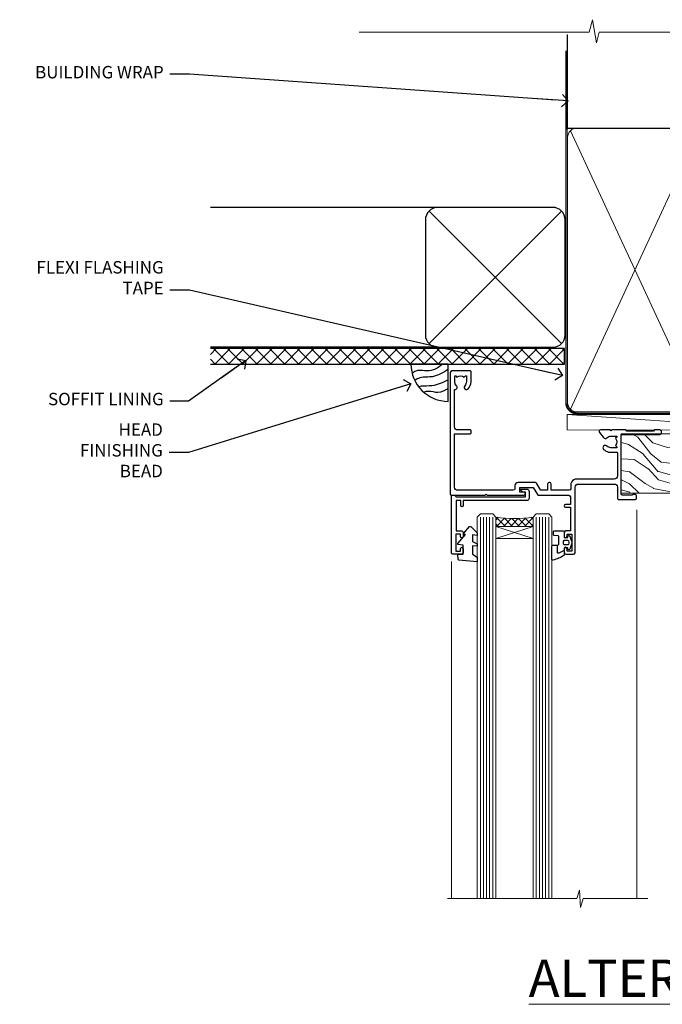
# Model space of a CAD drawing. Units: millimetres. Extents: x -33 to 11353, y -843 to 1143.
# Drawn here: x 4 to 210, y 826 to 1143 of the extents above; entities that cross this region are included whole.
import ezdxf
from ezdxf import colors
from ezdxf.entities.mleader import LeaderData, LeaderLine
from ezdxf.math import Vec2, Vec3

# ---------------------------------------------------------------- set-up
doc = ezdxf.new("R2010")
doc.units = ezdxf.units.MM
doc.linetypes.add('CENTER', pattern=[2, 1.25, -0.25, 0.25, -0.25])
doc.linetypes.add('Dashed', pattern=[564.4444465637206, 282.2222232818604, -282.2222232818602])
doc.layers.add('Aluminium Systems Ltd Joinery Detail', color=7, linetype='Continuous')
doc.layers.add('Aluminium Systems Ltd Notes', color=7, linetype='Continuous')
doc.styles.add('ASL TXT 50', font='romans.shx', dxfattribs={"height": 100})
doc.styles.get("Standard").update_dxf_attribs({"font": 'arial.ttf'})

# ---------------------------------------------------------------- blocks, each defined once
blk = doc.blocks.new('_Open90')
at = {"color": 0, "linetype": 'ByBlock', "lineweight": -2}
for p, q in [((0, 0), (-2.439666651745029, 0)), ((-0.5, 0.5), (0, 0)), ((0, 0), (-0.5, -0.5))]:
    blk.add_line(p, q, dxfattribs=at)
blk = doc.blocks.new('WS10G75Csk')
at = {"linetype": 'CENTER'}
blk.add_line((-3.552713678800501e-15, 1.5), (8.063310919100374e-14, -76.5), dxfattribs=at)
for p, q in [((-4.299999999999986, -0.5), (4.299999999999979, -0.5)), ((-1.750000000000004, -3.538971661115241), (1.749999999999996, -3.538971661115241)), ((-2.399999999999782, -25.95520833333329), (0.8749999999999964, -25.00000000000001)), ((-2.399999999999782, -28.75520833333327), (2.400000000000201, -27.35520833333327)), ((-1.750000000000259, -28.27054350069149), (1.750000000000139, -26.87054350069101)), ((-1.749999999999321, -29.23987316597536), (1.750000000000139, -27.83987316597526)), ((-2.399999999999782, -31.55520833333327), (2.400000000000201, -30.15520833333326)), ((-1.750000000000259, -31.07054350069149), (1.750000000000139, -29.67054350069101)), ((-1.74999999999935, -32.03987316597536), (1.750000000000139, -30.63987316597526)), ((-2.39999999999981, -34.35520833333325), (2.400000000000201, -32.95520833333325)), ((-1.750000000000259, -33.87054350069147), (1.750000000000139, -32.47054350069099)), ((-1.74999999999935, -34.83987316597534), (1.750000000000139, -33.43987316597524)), ((-2.399999999999611, -37.15520833333319), (2.400000000000372, -35.75520833333319)), ((-1.750000000000089, -36.67054350069141), (1.750000000000309, -35.27054350069093)), ((-1.749999999999179, -37.63987316597528), (1.750000000000309, -36.23987316597518)), ((-2.399999999999611, -39.95520833333318), (2.400000000000372, -38.55520833333317)), ((-1.750000000000089, -39.47054350069139), (1.750000000000309, -38.07054350069092)), ((-1.749999999999179, -40.43987316597526), (1.750000000000309, -39.03987316597517)), ((-1.749999999999918, -42.27054350069133), (1.75000000000048, -40.87054350069086)), ((-2.399999999999441, -42.75520833333312), (2.400000000000542, -41.35520833333311)), ((-2.399999999999441, -45.55520833333311), (2.400000000000542, -44.15520833333311)), ((-1.74999999999898, -43.2398731659752), (1.75000000000048, -41.83987316597511)), ((-1.749999999999918, -45.07054350069133), (1.75000000000048, -43.67054350069085)), ((-2.399999999999469, -48.3552083333331), (2.400000000000542, -46.95520833333309)), ((-1.749999999999009, -46.0398731659752), (1.75000000000048, -44.6398731659751)), ((-1.749999999999918, -47.87054350069131), (1.75000000000048, -46.47054350069084)), ((-1.749999999999009, -48.83987316597518), (1.75000000000048, -47.43987316597509)), ((-2.39999999999927, -51.15520833333304), (2.400000000000713, -49.75520833333303)), ((-1.749999999999748, -50.67054350069125), (1.75000000000065, -49.27054350069078)), ((-1.749999999998838, -51.63987316597512), (1.75000000000065, -50.23987316597503)), ((-2.39999999999927, -53.95520833333302), (2.400000000000713, -52.55520833333301)), ((-1.749999999999748, -53.47054350069124), (1.75000000000065, -52.07054350069076)), ((-1.749999999998838, -54.43987316597511), (1.75000000000065, -53.03987316597501)), ((-2.3999999999991, -56.75520833333294), (2.400000000000912, -55.35520833333294)), ((-1.749999999999549, -56.27054350069116), (1.750000000000849, -54.87054350069069)), ((-1.749999999998639, -57.23987316597503), (1.750000000000821, -55.83987316597494)), ((-2.3999999999991, -59.55520833333294), (2.400000000000883, -58.15520833333294)), ((-1.749999999999577, -59.07054350069116), (1.750000000000821, -57.67054350069068)), ((-1.749999999998639, -60.03987316597503), (1.750000000000821, -58.63987316597493)), ((-2.3999999999991, -62.35520833333293), (2.400000000000883, -60.95520833333292)), ((-1.749999999999577, -61.87054350069114), (1.750000000000821, -60.47054350069067)), ((-1.749999999998668, -62.83987316597501), (1.750000000000821, -61.43987316597492)), ((-1.749999999999378, -64.67054350069108), (1.750000000000991, -63.27054350069061)), ((-2.399999999998929, -65.15520833333287), (2.400000000001054, -63.75520833333286)), ((-1.749999999998469, -65.63987316597496), (1.750000000000991, -64.23987316597486)), ((-1.749999999999378, -67.47054350069106), (1.750000000000991, -66.07054350069059)), ((-2.399999999998929, -67.95520833333285), (2.400000000001054, -66.55520833333284)), ((-1.749999999998469, -68.43987316597494), (1.750000000000991, -67.03987316597484)), ((-1.668317768355625, -70.54180101577019), (2.077115195077166, -69.44938306810228)), ((-1.313985900019194, -70.09613786069895), (1.629463898622472, -68.918757941242)), ((-1.079397868451739, -70.9716323133562), (1.338553068846888, -70.00445193843652)), ((-0.2665186709056435, -72.93294294568062), (0.9009437932724573, -72.59243306029533))]:
    blk.add_line(p, q)
blk.add_lwpolyline([(-1.079397868451739, -70.9716323133562), (-1.668317768355625, -70.54180101577019), (-1.313985900019194, -70.09613786069895), (-1.749999999998497, -68.46891108675973), (-1.749999999998497, -68.43987316597473), (-2.39999999999856, -67.95520833333273), (-1.749999999998725, -67.47054350069067), (-1.749999999998668, -65.63987316597479), (-2.39999999999873, -65.15520833333281), (-1.749999999998895, -64.67054350069073), (-1.749999999998668, -62.83987316597479), (-2.39999999999873, -62.35520833333281), (-1.749999999998895, -61.87054350069074), (-1.749999999998838, -60.03987316597487), (-2.399999999998929, -59.55520833333289), (-1.749999999999094, -59.07054350069082), (-1.749999999998838, -57.23987316597488), (-2.399999999998929, -56.75520833333289), (-1.749999999999094, -56.27054350069082), (-1.749999999999009, -54.43987316597494), (-2.3999999999991, -53.95520833333296), (-1.749999999999265, -53.47054350069089), (-1.749999999999009, -51.63987316597496), (-2.3999999999991, -51.15520833333296), (-1.749999999999265, -50.6705435006909), (-1.749999999999208, -48.83987316597502), (-2.39999999999927, -48.35520833333304), (-1.749999999999435, -47.87054350069097), (-1.749999999999179, -46.03987316597503), (-2.39999999999927, -45.55520833333304), (-1.749999999999464, -45.07054350069097), (-1.749999999999378, -43.2398731659751), (-2.399999999999441, -42.75520833333312), (-1.749999999999634, -42.27054350069105), (-1.749999999999378, -40.43987316597511), (-2.399999999999441, -39.95520833333312), (-1.749999999999634, -39.47054350069105), (-1.749999999999577, -37.63987316597517), (-2.399999999999611, -37.15520833333319), (-1.749999999999805, -36.67054350069112), (-1.749999999999549, -34.83987316597518), (-2.399999999999611, -34.3552083333332), (-1.749999999999805, -33.87054350069113), (-1.749999999999748, -32.03987316597525), (-2.399999999999782, -31.55520833333327), (-1.749999999999975, -31.07054350069119), (-1.749999999999748, -29.23987316597525), (-2.399999999999782, -28.75520833333327), (-1.749999999999975, -28.2705435006912), (-1.749999999999719, -26.43987316597527), (-2.399999999999782, -25.95520833333329), (-1.749999999999975, -25.47054350069122), (-1.750000000000004, -3.538971661115241), (-4.299999999999986, -0.5), (-3.880450184411362, 0), (3.880450184411355, 0), (4.299999999999979, -0.5), (1.749999999999996, -3.538971661115241), (1.749999999999968, -26.87054350069107), (2.400000000000031, -27.35520833333332), (1.749999999999968, -27.83987316597531), (1.750000000000139, -29.67054350069101), (2.400000000000201, -30.15520833333326), (1.750000000000139, -30.63987316597525), (1.750000000000139, -32.47054350069099), (2.400000000000201, -32.95520833333325), (1.750000000000139, -33.43987316597524), (1.750000000000309, -35.27054350069094), (2.400000000000372, -35.75520833333319), (1.750000000000309, -36.23987316597518), (1.750000000000309, -38.07054350069092), (2.400000000000372, -38.55520833333317), (1.750000000000309, -39.03987316597516), (1.75000000000048, -40.87054350069086), (2.400000000000542, -41.35520833333311), (1.75000000000048, -41.83987316597511), (1.75000000000048, -43.67054350069084), (2.400000000000542, -44.15520833333309), (1.75000000000048, -44.63987316597508), (1.75000000000065, -46.47054350069079), (2.400000000000713, -46.95520833333303), (1.75000000000065, -47.43987316597503), (1.75000000000065, -49.27054350069076), (2.400000000000713, -49.75520833333302), (1.75000000000065, -50.23987316597501), (1.750000000000849, -52.07054350069072), (2.400000000000912, -52.55520833333296), (1.750000000000849, -53.03987316597495), (1.750000000000849, -54.87054350069069), (2.400000000000912, -55.35520833333294), (1.750000000000849, -55.83987316597494), (1.75000000000102, -57.67054350069064), (2.400000000001082, -58.15520833333288), (1.75000000000102, -58.63987316597488), (1.75000000000102, -60.47054350069061), (2.400000000001082, -60.95520833333286), (1.75000000000102, -61.43987316597484), (1.75000000000119, -63.27054350069055), (2.400000000001253, -63.7552083333328), (1.75000000000119, -64.2398731659748), (1.75000000000119, -66.07054350069053), (2.400000000001253, -66.55520833333279), (1.75000000000119, -67.03987316597478), (1.750000000001332, -68.46891108674984), (1.629463898622472, -68.918757941242), (2.077115195077166, -69.44938306810228), (1.338553068846888, -70.00445193843652), (0.7891405777295937, -72.05488726959922), (0.9009437932724573, -72.59243306029532), (0.4982297479540101, -73.14058126679373), (8.171241461241152e-14, -75.00000000000001)], close=True)
for points in [[(-1.749999999999975, -25.47054350069122), (0.874999999999968, -25.00000000000001), (-1.749999999999719, -26.43987316597527)], [(0.7891405777295937, -72.05488726959922), (-0.2665186709056435, -72.93294294568062), (0.4982297479540101, -73.14058126679373)]]:
    blk.add_lwpolyline(points)
blk = doc.blocks.new('Horizontal Profile Metal CC AL40 Liner')
at = {"layer": 'Aluminium Systems Ltd Joinery Detail', "lineweight": 5}
h = blk.add_hatch(dxfattribs=at)
h.set_pattern_fill('HONEY', color=256, scale=0.2211125000000359, angle=360, style=0)
h.set_pattern_definition([(9.213979943907737e-15, (-466.8449664732183, -268.0209684003912), (1.053048281250171, 0.6079775633750983), [0.7020321875001139, -1.404064375000228]), (120, (-466.8449664732183, -268.0209684003912), (-1.053048155438884, 0.6079777812866397), [0.7020321875001015, -1.404064375000203]), (59.99999999999994, (-466.8449664732183, -268.0209684003912), (1.258112869470804e-07, 1.215955344661738), [-1.404064375000228, 0.7020321875001139])])
edge = h.paths.add_edge_path()
edge.add_arc((53.48498641536167, 2.930632996623899), 2.5, 180.0000000000001, 360.00000000000006, ccw=False)
edge.add_arc((53.48498641536167, 2.930632996623899), 2.5, 0, 180.0000000000001, ccw=False)
h = blk.add_hatch(dxfattribs=at)
h.set_pattern_fill('NET', color=256, scale=0.4422249999999999, angle=225, style=0)
h.set_pattern_definition([(315, (-1834.304217926471, 4373.742029692467), (-0.9928234407849511, -0.9928234407849515), []), (225, (-1834.304217926471, 4373.742029692467), (-0.9928234407849515, 0.9928234407849511), [])])
edge = h.paths.add_edge_path()
edge.add_line((65.08479039628722, 5.493939559482897), (54.34185357651043, 5.500494018389873))
edge.add_arc((53.50545504962389, 3.035632060506032), 2.602903564714436, 283.05461229937526, 431.25644836746125, ccw=False)
edge.add_line((54.09339809187944, 0.5), (65.12940596106776, 0.5))
edge.add_arc((67.03355208893075, 3.014180606625814), 3.153866927914105, 128.1626499734255, 232.8610770962096, ccw=False)
h = blk.add_hatch(dxfattribs=at)
h.set_pattern_fill('WOOD-3', color=256, scale=97.5, angle=30, style=0, pattern_type=2)
h.set_pattern_definition([(4.763599999999823, (490.92318560922, -7171.838047056797), (-330.0000283895876, -29.9997459798375), [3.612479999999951, -357.6353699999959]), (348.6901, (494.5231856092203, -7171.538047056796), (120.0000225669286, -29.9999289648483), [4.589129999999989, -148.3814699999997]), (314.9999999999999, (499.0231856092203, -7172.438047056794), (-3.306523113702664e-14, -30.00000928346856), [3.39411, -39.03228]), (313.1523999999999, (501.42318560922, -7174.838047056797), (420.0000850164654, -449.9999261252569), [6.579509999999999, -651.37185]), (347.0054000000001, (505.92318560922, -7179.638047056798), (-270.0000230324819, 59.99992732735074), [4.002509999999998, -396.2474099999998]), (9.213979943907737e-15, (509.8231856092196, -7180.538047056796), (29.99999999999997, -30.00000000000003), [7.5, -22.5]), (9.462299999999763, (517.3231856092195, -7180.538047056796), (-150.0000232108592, -29.99994417607295), [3.649649999999993, -178.8332099999998]), (5.710599999999712, (490.92318560922, -7179.938047056794), (-269.9999827048756, -30.00003943998845), [3.014969999999956, -298.4813099999962]), (9.213979943907737e-15, (493.92318560922, -7179.638047056798), (29.99999999999997, -30.00000000000003), [4.5, -25.5]), (331.6992, (498.42318560922, -7179.638047056798), (329.9998535928922, -180.0002662262795), [4.429439999999992, -438.5152499999991]), (307.8749999999999, (502.3231856092196, -7181.738047056795), (-120.0000559467582, 149.9999729816166), [6.841049999999985, -335.2115699999995]), (320.7106, (506.5231856092203, -7187.138047056798), (180.0000191874755, -149.9999889572949), [4.263809999999983, -422.1163199999984]), (353.6597999999999, (509.8231856092196, -7189.838047056797), (239.9999820781927, -30.00004736879107), [5.43324, -266.22831]), (11.88869999999988, (515.2231856092174, -7190.438047056794), (-419.9999190314803, -90.00031605746501), [5.824949999999929, -576.6696899999909]), (6.709799999999703, (490.92318560922, -7189.238047056795), (270.0000299325391, 29.99981643732056), [5.135159999999985, -508.382099999999]), (356.6335, (496.0231856092203, -7188.638047056798), (479.999979659061, -30.00032890063538), [5.10881999999993, -505.7727899999929]), (326.3098999999999, (501.1231856092189, -7188.938047056794), (-59.99998673313475, 30.00004003521583), [5.408339999999997, -102.75822]), (312.5103999999999, (505.6231856092189, -7191.938047056794), (299.9997215504041, -330.0002602161362), [4.883640000000001, -483.48096]), (345.0686, (508.92318560922, -7195.538047056796), (330.0000160477658, -89.99990861934462), [4.657259999999932, -461.0679899999934]), (9.213979943907737e-15, (513.4231856092199, -7196.738047056795), (29.99999999999997, -30.00000000000003), [3.6, -26.4]), (12.99459999999981, (517.0231856092203, -7196.738047056795), (270.0000230324819, 59.99992732735004), [4.002509999999988, -396.2474099999985]), (9.213979943907737e-15, (500.2231856092174, -7166.738047056795), (29.99999999999997, -30.00000000000003), [0, -30]), (136.8475999999999, (504.42318560922, -7171.238047056795), (449.9999261252561, -420.0000850164664), [6.579509999999987, -651.3718499999991]), (153.4348999999999, (499.6231856092189, -7196.738047056795), (-29.99997473822719, 30.00003928189145), [2.683289999999971, -64.39874999999907]), (171.8698999999998, (497.2231856092174, -7195.538047056796), (-179.9999932938336, 29.99998067446644), [4.242629999999983, -207.8893799999994]), (203.1985999999998, (493.0231856092203, -7194.938047056794), (-149.9999919200123, -60.00003975794547), [2.284739999999974, -226.1884499999973]), (333.4349, (504.42318560922, -7171.238047056795), (29.9999747382272, -30.00003928189145), [3.354089999999999, -63.72794999999999]), (353.2901999999999, (507.42318560922, -7172.738047056795), (-270.0000299325392, 29.99981643732125), [5.13516, -508.3821000000001]), (10.12469999999981, (512.5231856092203, -7173.338047056797), (509.9999636894718, 90.00025765850859), [8.532869999999988, -844.7548799999987]), (10.30479999999971, (490.92318560922, -7168.538047056796), (180.0000288254371, 29.99984626607953), [3.354089999999962, -332.0560799999968]), (344.4759, (494.2231856092174, -7167.938047056794), (-330.0000307388759, 89.99993332816857), [5.604449999999995, -554.8417799999993]), (317.1211, (499.6231856092189, -7169.438047056794), (-390.0000237882238, 359.9999925974296), [5.731499999999942, -567.4176899999926]), (325.3047999999999, (503.8231856092196, -7173.338047056797), (299.9998277696255, -210.000258287834), [4.743419999999994, -469.5982199999992]), (350.5377, (507.7231856092174, -7176.038047056796), (150.0000232108592, -29.99994417607323), [5.474489999999991, -177.0083999999997]), (6.581899999999832, (513.1231856092188, -7176.938047056794), (-510.0000431378999, -59.99960101098861), [7.851749999999986, -777.3233999999982]), (8.130099999999887, (490.92318560922, -7176.038047056796), (-179.9999932938336, -29.99998067446629), [4.242629999999985, -207.8893799999994]), (348.6901, (495.1231856092189, -7175.438047056794), (120.0000225669286, -29.9999289648483), [4.589129999999989, -148.3814699999997]), (317.4895999999999, (499.6231856092189, -7176.338047056797), (-330.0002602161357, 299.9997215504046), [4.88364, -483.4809599999999]), (314.9999999999999, (503.2231856092174, -7179.638047056798), (-3.306523113702664e-14, -30.00000928346856), [5.51544, -36.91098]), (342.646, (507.1231856092189, -7183.538047056796), (-390.0000605729049, 119.999835067774), [5.028929999999926, -497.8627199999928]), (3.366499999999663, (511.92318560922, -7185.038047056796), (-479.999979659061, -30.00032890063396), [5.108819999999978, -505.7727899999981]), (17.10269999999987, (517.0231856092203, -7184.738047056795), (300.0000519287099, 89.99986480290859), [4.080449999999997, -403.9636799999997]), (8.746199999999783, (490.92318560922, -7183.538047056796), (209.9999800906905, 30.00012591172568), [3.945869999999954, -390.6425099999941]), (345.0686, (494.8231856092196, -7182.938047056794), (330.0000160477658, -89.99990861934462), [4.657259999999932, -461.0679899999934]), (327.9946, (499.3231856092196, -7184.138047056798), (-149.9999683436264, 90.000033161331), [5.660399999999989, -277.3590599999994]), (310.1009, (504.1231856092189, -7187.138047056798), (-329.9999417935546, 390.0000578863894), [7.451849999999998, -737.7326999999998]), (344.0546, (508.92318560922, -7192.838047056797), (-120.0000037995646, 29.99999667889151), [4.368060000000001, -214.03524]), (6.008999999999787, (513.1231856092188, -7194.038047056796), (299.9999925271812, 29.99997952445504), [5.731499999999953, -567.4176899999941]), (23.19859999999976, (518.8231856092195, -7193.438047056794), (149.9999919200123, 60.00003975794549), [2.284739999999997, -226.1884499999996]), (9.462299999999763, (490.92318560922, -7192.538047056796), (-150.0000232108592, -29.99994417607295), [3.649649999999993, -178.8332099999998]), (349.9919999999998, (494.5231856092203, -7191.938047056794), (329.9999866372434, -60.00010416469986), [5.178809999999971, -512.7014999999964]), (322.5946, (499.6231856092189, -7192.838047056797), (389.9997739494009, -300.000298578452), [6.420269999999989, -635.6077499999993]), (330.9453999999999, (504.7231856092174, -7166.738047056795), (210.0000115370904, -120.0000008159787), [3.08868, -305.78022]), (349.2156999999999, (507.42318560922, -7168.238047056795), (-479.999985110828, 90.00001649037998), [6.413279999999981, -634.9134899999981]), (7.124999999999705, (513.7231856092174, -7169.438047056794), (-210.0000113953586, -29.99994845681877), [7.256039999999997, -234.6116999999999])])
h.paths.add_polyline_path([(88.98402596992568, -18.01406915317602), (87.10468799908708, -19.78105676352789), (-4.90485001610682, -19.78086094696846), (-4.904608183584742, -0.6998110820622969), (66.34074846488224, -0.7000068986217229), (67.72834492247861, -7.554198712545258), (78.6093097473175, -7.573135174361596), (78.6093097473175, -0.7000068986217229), (88.54668450014728, -0.7000068986217229), (88.98402596992386, -1.116400338121821)])
blk.add_line((-22.25437377756498, 5.500494018389873), (50.64218791793485, 0.4935503296583192, 1.000000000000014), dxfattribs=at)
blk.add_lwpolyline([(-22.25437377756498, 5.500494018389873), (50.64218791792757, 5.494044348048192), (50.64218791793485, 0.4935503296583192), (-22.25437377756862, 0.5)], close=True, dxfattribs=at)
blk.add_lwpolyline([(54.0680474724318, 5.505638252505378), (65.08479039628722, 5.493939559482897, 0.4915106188759529), (65.12940596106776, 0.5), (54.09339809187944, 0.5, 0.8101017670941715)], format="xyb", close=True, dxfattribs=at)
at = {"layer": 'Aluminium Systems Ltd Joinery Detail', "lineweight": 5, "elevation": -1.000000000000011}
blk.add_lwpolyline([(88.54668450014728, -0.7000068986217229), (78.6093097473175, -0.7000068986217229), (78.6093097473175, -7.573135174361596), (67.73213221484261, -7.573135174361596), (66.34074846488224, -0.7000068986217229), (-4.904608186066525, -0.700006898619904), (-4.904850018588604, -19.78105676352607), (87.10468799908708, -19.78105676352789), (88.98402596992568, -18.01406915317602), (88.98402596992386, -1.116400338121821)], close=True, dxfattribs=at)
at = {"layer": 'Aluminium Systems Ltd Joinery Detail', "lineweight": 5, "ltscale": 0.12}
blk.add_circle((53.48498641536167, 2.930632996623899), 2.5, dxfattribs=at)
at = {"layer": 'Aluminium Systems Ltd Joinery Detail', "rotation": 180}
blk.add_blockref('WS10G75Csk', (47.70825998877586, -19.78452526861111, -1), dxfattribs=at)
blk = doc.blocks.new('90mm Framing Head CC')
at = {"layer": 'Aluminium Systems Ltd Joinery Detail'}
h = blk.add_hatch(dxfattribs=at)
h.set_pattern_fill('AR-SAND', color=0, scale=0.15)
h.set_pattern_definition([(37.50000000000001, (61.66049999999956, 88.74500000000046), (-0.2400046943976069, 7.341198559940135), [0, -5.791200000000001, 0, -6.476999999999999, 0, -6.191249999999999]), (7.499999999999991, (61.66049999999956, 88.74500000000046), (6.74284924707004, 10.75237650852531), [0, -3.124199999999989, 0, -5.219699999999978, 0, -2.000249999999989]), (327.5, (56.97419999999948, 88.74500000000046), (11.86488555362187, 0.02155777017818536), [0, -1.905, 0, -6.858, 0, -8.9535]), (317.5, (56.97419999999948, 88.74500000000046), (11.45334678708446, 3.343939848858243), [0, -0.9524999999999999, 0, -4.495799999999999, 0, -5.1435])])
h.paths.add_polyline_path([(180.6136284965058, 88.77083214757897), (171.1136391138482, 88.77083214757897), (171.1136391138488, -47.32775725855242), (180.6136284965063, -47.32775725855242)])
at = {"layer": 'Aluminium Systems Ltd Joinery Detail', "color": 0}
for p, q in [((168.8134264280377, 57.89869373908152), (168.8134264280376, 88.77083214757897)), ((79.90872482396975, 57.89869373908152), (168.8134264280374, 57.89869373908152))]:
    blk.add_line(p, q, dxfattribs=at)
at = {"layer": 'Aluminium Systems Ltd Joinery Detail', "color": 0, "linetype": 'Dashed'}
blk.add_line((79.90702482397342, 57.89869373908152), (79.9070248239733, 87.85823313036201), dxfattribs=at)
at = {"layer": 'Aluminium Systems Ltd Joinery Detail', "color": 0, "lineweight": 5}
for p, q in [((80.79699455334861, -32.57602347560749), (122.244289406273, 57.10360253296733)), ((80.79699455334861, 57.00872400970513), (122.3435558966332, -32.5760234756093)), ((124.1251953553808, -32.57602347560749), (167.9234566986624, 57.00872400970741)), ((124.156780866489, 56.83465201547335), (167.9234566986624, -32.57602347560749))]:
    blk.add_line(p, q, dxfattribs=at)
at = {"layer": 'Aluminium Systems Ltd Joinery Detail', "color": 0, "linetype": 'Continuous', "lineweight": 5, "ltscale": 0.12}
blk.add_lwpolyline([(182.9879480272294, 88.77083214757897), (90.07936763175945, 88.77083214757897), (89.17565722327396, 85.33692842854236), (87.90906395990584, 92.75495333630408), (86.87170076539456, 88.77083214757897), (12.7762905931898, 88.77083214757897)], dxfattribs=at)
at = {"layer": 'Aluminium Systems Ltd Joinery Detail', "color": 0, "lineweight": 5, "elevation": 1.000000000000014}
blk.add_lwpolyline([(171.1136391138482, 88.77083214757897), (171.1136391138488, -47.32775725855242), (180.6136284965063, -47.32775725855242), (180.6136284965058, 88.77083214757897)], dxfattribs=at)
at = {"layer": 'Aluminium Systems Ltd Joinery Detail', "color": 0, "linetype": 'Dashed', "lineweight": 5, "ltscale": 0.01, "const_width": 0.25, "elevation": 0.25}
blk.add_lwpolyline([(79.76741611105064, 88.09570524321919), (79.76838801660631, -30.42770456154437, 0.4175702237706115), (82.91930208207407, -33.61188268707599), (165.3356062361571, -33.6039375219865, 0.8591327104487766), (165.4728671864981, -33.94403179512517, 0.00905533045714731)], format="xyb", dxfattribs=at)
at = {"layer": 'Aluminium Systems Ltd Joinery Detail', "color": 0, "linetype": 'CENTER', "lineweight": 5, "ltscale": 3, "const_width": 0.5, "elevation": 0.5}
blk.add_lwpolyline([(79.36830193081079, 82.75883188046976), (79.36883064616336, -30.42744648484802, 0.4209157528546889), (82.93271877258235, -33.99656746675862), (165.7748797079018, -33.99656746675862)], format="xyb", dxfattribs=at)
at = {"layer": 'Aluminium Systems Ltd Joinery Detail', "color": 0, "lineweight": 5}
blk.add_lwpolyline([(79.90702482397336, -28.31915385572245), (79.90702482397336, 54.86014701894567, -0.4142135623730941), (82.9455715441083, 57.89869373908152), (120.1949789058728, 57.89869373908152, -0.4142135623730958), (123.2335256260087, 54.86014701894567), (123.2335256260087, -28.31915385572245), (123.2335256260082, -30.42744648484802, -0.4142135623730958), (120.1949789058728, -33.46599320498387), (82.9455715441083, -33.46599320498387, -0.4142135623730941), (79.9070248239729, -30.42744648484802)], format="xyb", close=True, dxfattribs=at)
for points in [[(168.8134264280378, -28.5274391957231), (168.8134264280377, 54.86014701894703, 0.4142135623732923), (165.774879707902, 57.89869373908152), (126.2737723461404, 57.89869373908152, 0.3681854241386793), (123.2352256260055, 54.65186167894592), (123.2352256260055, -28.5274391957231)], [(168.8134264280378, 52.7518543898201), (168.8134264280378, -30.42744648484802, -0.4142135623730958), (165.7748797079024, -33.46599320498387), (126.2737723461409, -33.46599320498387, -0.4142135623730941), (123.2352256260055, -30.42744648484802), (123.2352256260055, 52.75185438982101)]]:
    blk.add_lwpolyline(points, format="xyb", dxfattribs=at)
blk = doc.blocks.new('C438-21617')
at = {"flags": 128}
blk.add_lwpolyline([(1.499999967791013, 3.699999993124436), (1.499999967791013, 13.49999999312371), (3.299999967819844, 13.49999999312337, 0.4142135623720295), (3.799999967820185, 13.99999999312189), (3.799999967819844, 15.29999999312662, 0.9999999999999999), (2.899999967825664, 15.29999999312662), (2.899999967825664, 14.49999999312371), (1.399999967825664, 14.49999999312371), (1.399999967825664, 19.99999999312371), (2.899999967825664, 19.99999999312371), (2.899999967825664, 19.19999999312807, 0.9999999999999999), (3.799999967819844, 19.19999999312807), (3.799999967819844, 20.49999999312371, 0.414213562373095), (3.299999967819844, 20.99999999312371), (0.4999999678196616, 20.99999999312371, 0.414213562373095), (-3.218033839402779e-08, 20.49999999312371), (-3.218033839402779e-08, 2.199999993124436, 0.4142135623724291), (0.1999999678199345, 1.999999993123708), (0.9999999678196616, 1.999999993123708), (1.499999967819662, 2.499999993123708), (23.79999996782121, 2.499999993123708), (23.79999996782121, 0.9999999931237085), (23.01714196782072, 0.9999999931237085), (22.35856332405942, 0.3414213493592229, 0.6681786379198802), (22.49998468029557, -6.876291536173085e-09), (24.24998996782128, -6.876291536173085e-09, 0.414213562373095), (24.99998996782128, 0.7499999931237085), (24.99998996782128, 2.949999993124436, 0.414213562373095), (24.24998996782128, 3.699999993124436), (3.799999967823425, 3.699999993124436), (3.799999967823481, 5.299999993122867, 0.9999999999999999), (2.999999967824209, 5.299999993122867), (2.999999967824266, 3.699999993124436)], format="xyb", close=True, dxfattribs=at)
blk = doc.blocks.new('CO112-Comp')
blk.add_lwpolyline([(-2.40000000000007, 2.549999999999727), (-4.173214521477782, 3.376863510916451, 0.5486187866266629), (-4.600000000000001, 3.104971174805428), (-4.600000000000115, 1.174264068711523, 0.1989123673796485), (-4.512132034356092, 0.9621320343555908), (-4.187867965644138, 0.6378679656437498, -0.1989123673796545), (-4.100000000000229, 0.4257359312878179), (-4.100000000000001, -1.867621053448261, -0.3888787318529966), (-4.373853277175705, -2.166479462875827), (-5.62614672282448, -2.27604094277774, 0.3888787318529857), (-5.900000000000297, -2.574899352205307), (-5.900000000000183, -3.500000000000227, 0.414213562373095), (-5.600000000000229, -3.800000000000182), (-2.700000000000138, -3.800000000000182, 0.4142135623730795), (-2.40000000000007, -3.500000000000227), (-2.40000000000007, -1.650000000000205), (-1.200000000000252, -1.650000000000205), (-1.200000000000252, -2.000000000000227, 0.8512240770329532), (-0.6153026492116638, -2.094590794763576), (-0.07651324605726728, -0.4729539738173116, 0.1617773616314338), (-0.07651324605726728, 0.4729539738173116), (-0.6153026492115501, 2.094590794763576, 0.8512240770330307), (-1.200000000000138, 1.999999999999773), (-1.200000000000138, 1.64999999999975), (-2.40000000000007, 1.64999999999975), (-2.40000000000007, 3.899999999999864, 0.2573433522284663), (-2.539810225881284, 4.153651801230905, 0.08655377045350035), (-6.035137328684941, 5.592904137679353, 0.4795836626625757), (-6.399999999999956, 5.299999999999727), (-6.400000000000183, 1.099999999999682, 0.4142135623730932), (-6.100000000000229, 0.7999999999997272), (-4.350000000000229, 0.7999999999997272)], format="xyb")
blk.add_lwpolyline([(-1.333387482443846, 0.7499999999997726), (-2.299999999999819, 0.7499999999997726, 0.414213562373095), (-2.599999999999887, 0.4499999999998181), (-2.600000000000001, -0.4500000000002728, 0.4142135623731504), (-2.300000000000046, -0.7500000000002274), (-1.33338748244396, -0.7500000000002274, 0.3230919796660772), (-1.04869013165544, -0.5445907947637352), (-0.9306052984229392, -0.1891815895269247, 0.1617773616314338), (-0.9306052984228255, 0.1891815895269247), (-1.048690131655213, 0.5445907947632804, 0.3230919796661059)], format="xyb", close=True)
blk = doc.blocks.new('DY445')
blk.add_lwpolyline([(4.749999978884219, 8.84397432038677), (6.249999978884219, 9.781278348250755), (6.249999978884226, 11.28127834825076), (0.3278039087574705, 10.7631533289369, 0.3639702342661976), (0.1459961176886502, 10.58134553786808), (-2.111577046548518e-08, 8.912602035332263), (1.749999978884219, 8.912602035332256), (1.749999978884226, 5.912602035332263), (-2.111577046548518e-08, 5.759496874161904), (-2.111577046548518e-08, 5.459496874161893), (2.488722065170698, 2.493553386861443), (1.949999978884229, 2.446421311520339), (1.949999978884229, 2.146421311520335), (3.751061303803276, 7.065573015552218e-09), (4.1545633216341, 7.065573015552218e-09), (6.249999978884219, 2.022622564681807), (6.249999978884205, 2.822622564681811), (4.749999978884226, 2.691389569392932), (4.749999978884219, 4.774702138350111), (6.249999978884212, 5.506301021198897), (6.249999978884212, 6.306301021198916), (4.749999978884219, 6.175068025910026)], format="xyb", close=True)
blk = doc.blocks.new('C425-20940')
blk.add_lwpolyline([(1.400000000014131, 17.99999999998681), (1.400000000041473, 6.020280588290916, -0.7149247381011072), (2.032948443717032, 4.749897227957263, 0.1972789002248394), (1.499294597560947, 3.450000000000728), (1.499294597564585, 1.599999999998545), (1.796960279887571, 1.599999999998545), (2.160137519644195, 2.032817780229379, 0.3639702342661335), (4.538451675482065, 2.032817780229379), (4.901628915245965, 1.599999999998545), (5.199294597561675, 1.599999999998545), (5.199294597568951, 3.450000000000728, 0.1972789002249644), (4.665640751412866, 4.749897227957263, -0.9999999999999999), (5.73294844371776, 5.803867953334702, -0.1972789002249638), (6.699294597568951, 3.450000000000728), (6.699294597568951, 0.1999999999970896, -0.4142135623724291), (6.499294597564585, -6.245004513516506e-17), (0.4992945975645853, -6.245004513516506e-17, -0.3987378150391744), (0, 0.4734499558690003), (-1.455191522836685e-11, 39.50000018993524, -0.4142135623725622), (0.4999999999854481, 40.00000018993524), (11.30326184726437, 40.00000018995706), (11.60326184726364, 39.70000018996143), (11.90326184727019, 40.00000018995706), (23.69999959494089, 40.00000018998617, -0.9999999999999999), (23.69999959494089, 39.00000018998617), (22.39999959494162, 39.00000018998617), (22.39999959494162, 37.50000018998617), (26.75699959494159, 37.50000018998617), (28.05567142405562, 39.74995138386657, -0.2679793930044592), (28.48871230049917, 40.00000018993524), (38.19999960001951, 40.00000018993524, 0.414213562373095), (38.69999960001951, 40.50000018993524), (38.69999960001951, 42.99999999993815), (37.09999959998459, 42.99999999993815, -0.9999999999999999), (37.09999959998459, 43.79999999994106), (38.69999960001951, 43.79999999993379), (38.69999960001951, 51.49999999993815), (37.19999959998313, 51.49999999993815, -0.414213562373095), (36.69999959998313, 51.99999999993815), (36.69999959998313, 53.29999999994106, -0.9999999999999999), (37.59999959998459, 53.29999999994106), (37.59999959998459, 52.49999999993815), (39.09999959998459, 52.49999999993815), (39.09999959998459, 57.99999999993815), (37.59999959998459, 57.99999999993815), (37.59999959998459, 57.19999999993524, -0.9999999999999999), (36.69999959998313, 57.19999999993524), (36.69999959998313, 58.49999999993815, -0.414213562373095), (37.19999959998313, 58.99999999993815), (39.69999959998313, 58.99999999993815, -0.414213562373095), (40.19999959998313, 58.49999999993815), (40.19999959998313, 37.37048167242756, 0.4055927767712288), (41.19956383817407, 36.40000003501336), (52.79996314334858, 36.40000006934861, 0.414213562373095), (53.79996314334858, 37.40000006934861), (53.79996314334858, 40.90000003305977, -0.4142135642336599), (54.29996314652453, 41.40000003305977), (59.50423439747829, 41.40000000000146, -0.414213562373095), (60.00423439747829, 40.90000000000146), (60.00423439747829, 40.30000000000291, -0.414213562373095), (59.50423439747829, 39.80000000000291), (58.8042343974812, 39.80000000000291, -0.4142135623733031), (58.60423439748047, 40.00000000000364), (55.49929459756095, 40.00000000000364, 0.4142135623730118), (54.99929459756095, 39.50000000000364), (54.99929459756095, 20.40000000000873), (67.49999999999272, 20.40000000000509, -0.414213562373095), (67.99999999999272, 19.90000000000509), (67.99999999999272, 19.49999999999636, -0.414213562373095), (67.49999999999272, 18.99999999999636), (65.7969210852898, 19), (65.39692108528106, 19.40000000000873), (56.89692108529562, 19.40000000000873), (56.49692108529052, 19), (52.04929459756386, 19), (51.74929459756095, 19.29999999999927), (51.44929459756167, 19), (48.44929459756167, 19, -0.6227639281162504), (48.05343025101683, 19.80543644041973), (49.32861548709116, 21.45815466064232, -0.4503995949507149), (50.44939736960441, 21.53365384615608, 0.1972789002248073), (51.74929459756095, 21), (53.59929459755949, 21), (53.59929459755949, 21.29766568232299), (53.1664768173323, 21.66084292207961, 0.3639702342663724), (53.1664768173323, 24.03915707792112), (53.59929459755949, 24.40233431767774), (53.59929459755949, 24.70000000000073), (51.74929459756095, 24.70000000000073, 0.1972789002250091), (50.44939736960077, 24.16634615384464, -0.9999999999999999), (49.39542664423061, 25.23365384615317, -0.1343395575444779), (50.93689075710063, 26.09999999999854), (53.59925774092699, 26.09999999999854, 0.4142135623731575), (53.79925774092771, 26.29999999999927), (53.79925774092771, 33.80000003501118, 0.4142135623730951), (52.79925774092771, 34.80000003501118), (40.19956383817407, 34.80000003501482, -0.1978252911764819), (38.79956343818048, 36.20000099500248), (38.79956343818048, 37.90040862578826, 0.4139744376765386), (38.29956360484357, 38.40000037993377), (32.54999999997744, 38.40000037993377), (32.54999999997744, 36.40000000000146, -0.414213562373095), (32.04999999997744, 35.90000000000146), (31.84999999997672, 35.90000000000146, -0.414213562373095), (31.34999999997672, 36.40000000000146), (31.34999999997672, 38.40000037993741), (29.2971079857125, 38.40000037994105, 0.267979393004733), (29.03728345984564, 38.24997109626929), (27.79634267978327, 36.10003904489713, -0.2679793930050904), (27.44990997862624, 35.90000000000509), (21.79999959998531, 35.90000000000509, -0.414213562373095), (20.79999959998531, 36.90000000000509), (20.79999959998531, 37.90000037993377, 0.4142135623730951), (20.29999959998531, 38.40000037993377), (2.399999999983265, 38.40000037994105, 0.4142135623735446), (1.399999999983265, 37.40000037993741), (1.400000000005093, 20.19999999998981), (6.499294597568223, 20.19999999998981, -0.414213562373095), (6.699294597568951, 19.99999999998909), (6.699294597568951, 19.19999999998981, -0.414213562373095), (6.499294597568223, 18.99999999998909), (2.400000000014131, 18.99999999998909, 0.4142135623737638)], format="xyb", close=True)
blk = doc.blocks.new('AL40 Window Head')
at = {"layer": 'Aluminium Systems Ltd Joinery Detail', "lineweight": 5}
h = blk.add_hatch(dxfattribs=at)
h.set_pattern_fill('NET', color=0, scale=0.5, angle=-135.0000000000001)
h.set_pattern_definition([(224.9999999999999, (-169.3278312173515, 884.6478443109263), (1.122532015133643, -1.122532015133645), []), (314.9999999999999, (-169.3278312173515, 884.6478443109263), (1.122532015133645, 1.122532015133643), [])])
edge = h.paths.add_edge_path(flags=16)
edge.add_line((-103.1901741779511, -29.30602705255296), (-103.1901741779488, -29.21444498288611))
edge.add_arc((-113.7974327903348, -24.30602705250385), 11.68787841523611, 334.67238000411044, 335.1680647280139, ccw=False)
edge.add_line((-103.2330349443218, -29.30602705255296), (-103.1901741779511, -29.30602705255296))
edge = h.paths.add_edge_path()
edge.add_arc((-99.11027560185627, 14.07264262311764), 41.40081869193142, 261.6824425752381, 278.3482772577118)
edge.add_line((-93.09929399756581, -26.88948486698064), (-93.09929399756582, -29.80041655917921))
edge.add_line((-93.09929399756581, -29.80041655917921), (-105.0992939975663, -29.80041655916467))
edge.add_line((-105.0992939975658, -29.80041655916466), (-105.0992939975647, -26.89270184044153))
at = {"layer": 'Aluminium Systems Ltd Joinery Detail', "color": 0, "linetype": 'Continuous', "lineweight": 5}
for p, q in [((-59.76369263880457, -24.52211529159649), (-59.76369263880457, -149.5857560514232, -0.9999999999999716)), ((-119.3992939975614, -41.12882075447123), (-119.3992939975614, -149.5857548217973, -1.101567369621845))]:
    blk.add_line(p, q, dxfattribs=at)
at = {"layer": 'Aluminium Systems Ltd Joinery Detail', "color": 0, "lineweight": 5, "ltscale": 3}
for p, q in [((-110.0992939975658, -26.80000196666879), (-110.0992939975658, -149.5857548217973, -1.086561678677204)), ((-109.0992939975658, -26.80000196666879), (-109.0992939975658, -149.5857548217973, -1.086561678677204)), ((-108.0992939975658, -26.80000196666879), (-108.0992939975658, -149.5857548217973, -1.086561678677204)), ((-107.0992939975658, -26.80000196666879), (-107.0992939975658, -149.5857548217973, -1.086561678677204)), ((-106.0992939975658, -26.80000196666879), (-106.0992939975658, -149.5857548217973, -1.086561678677204)), ((-92.09929399756581, -26.80000196666879), (-92.09929399756581, -149.5857548217973, -1.086561678677204)), ((-91.09929399756581, -26.80000196666879), (-91.09929399756581, -149.5857548217973, -1.086561678677204)), ((-90.09929399756581, -26.80000196666879), (-90.09929399756581, -149.5857548217973, -1.086561678677204)), ((-89.09929399756581, -26.80000196666879), (-89.09929399756581, -149.5857548217973, -1.086561678677204)), ((-88.09929399756581, -26.80000196666697), (-88.09929399756581, -149.5857548217973, -1.086561678677203))]:
    blk.add_line(p, q, dxfattribs=at)
at = {"layer": 'Aluminium Systems Ltd Joinery Detail', "color": 0, "lineweight": 5}
for p, q in [((-105.0992939975658, -33.67175753432821), (-93.09929399756581, -29.80041655916466)), ((-105.0992939975658, -29.80041655916466), (-93.09929399756581, -33.67175753432821))]:
    blk.add_line(p, q, dxfattribs=at)
for points in [[(-105.0992939975658, -149.5857548217973), (-105.0992939975658, -26.89346601207944), (-106.1023700821606, -25.80000196666879), (-110.099232345492, -25.80000196666879), (-111.0992939975658, -26.80000196666879), (-111.0992939975658, -149.5857548217973)], [(-87.09929399756581, -149.5857548217973), (-87.09929399756581, -26.89346601207944), (-88.1023700821606, -25.80000196666879), (-92.09923234549203, -25.80000196666879), (-93.09929399756581, -26.80000196666879), (-93.09929399756581, -149.5857548217973)]]:
    blk.add_lwpolyline(points, dxfattribs=at)
blk.add_lwpolyline([(-105.0992939975658, -29.80041655916466), (-93.09929399756581, -29.80041655916466), (-93.09929399756581, -33.67175753432821), (-105.0992939975658, -33.67175753432821)], close=True, dxfattribs=at)
at = {"layer": 'Aluminium Systems Ltd Joinery Detail', "color": 0, "linetype": 'Continuous', "lineweight": 5, "elevation": -1.000000000000014}
blk.add_lwpolyline([(-56.23523391121995, -149.5857561077482), (-77.02889595870329, -149.5857548217973), (-77.8924012893167, -152.4483494366832), (-78.1424012893167, -146.8099200160577), (-79.04689935936949, -149.5857548217973), (-120.6207994679635, -149.5857548217973)], dxfattribs=at)
at = {"layer": 'Aluminium Systems Ltd Joinery Detail', "color": 0, "lineweight": 5}
blk.add_arc((-99.0881905816386, 14.52228043446848), 41.85045658126739, 261.7418771907219, 278.2274029762156, dxfattribs=at)
at = {"layer": 'Aluminium Systems Ltd Joinery Detail', "color": 0, "xscale": -1, "rotation": 180}
for name, p in [('C425-20940', (-119.7992935975497, 20.19999803326937)), ('C438-21617', (-119.3992939653808, -17.80000197354639)), ('DY445', (-117.3444988512092, -29.89565037468674)), ('CO112-Comp', (-80.69929399756526, -35.05000196666879))]:
    blk.add_blockref(name, p, dxfattribs=at)
blk = doc.blocks.new('Soffit Bead')
blk.add_lwpolyline([(0, -12), (0, 0), (-12, 0)])
blk.add_arc((0, 0), 12, 180, 270)
for points in [[(-1.752698155406733, 0), (-4.78175930300813, -1.867685612462083), (-7.585037737533639, -2.147847434211144), (-10.43144267686557, -2.255602179229754), (-11.62420584279062, -2.979570191222592)], [(0, -1.652435061540018), (-5.062087062184901, -4.065879061410669), (-9.094494902331007, -4.432244850941061), (-10.78713414310914, -5.257160543347709)], [(0, -5.124270169751981), (-5.234596452447477, -6.975253312190034), (-8.727912448022835, -7.14766081833659), (-9.478141574732035, -7.359676099484204), (-9.482641030421746, -7.363169878957706)], [(0, -7.807371565577341), (-3.297747559812706, -9.160306996407598), (-6.295307219849292, -8.773753832134389), (-7.847452039123027, -9.078408257708361)]]:
    blk.add_spline(points, degree=3)
blk = doc.blocks.new('Horizontal Profile Metal CC Soffit Head AL40')
h = blk.add_hatch()
h.set_pattern_fill('ANSI37', color=256)
h.set_pattern_definition([(45, (39.43405128628044, 26.24220057958155), (-2.245064030267288, 2.245064030267288), []), (135, (39.43405128628044, 26.24220057958155), (-2.245064030267288, -2.245064030267288), [])])
h.paths.add_polyline_path([(78.93576475289112, 36.95251411404934), (-35.06895603216074, 36.95251411404934), (-35.06895603216074, 31.95251411404934), (78.93576475289112, 31.95251411404934)])
for p, q in [((38.11057824617941, 82.35683849836278), (-35.06895603216074, 82.35683849836278)), ((35.28215112143323, 38.52841137361793), (77.9390053709256, 81.18526562310944)), ((77.9390053709256, 38.52841137361793), (35.28215112143323, 81.18526562310944)), ((38.11057824617941, 37.35683849836278), (-35.06895603216074, 37.35683849836278))]:
    blk.add_line(p, q)
blk.add_lwpolyline([(34.11057824617941, 41.35683849836278, 0.414213562373095), (38.11057824617941, 37.35683849836278), (75.11057824617941, 37.35683849836278, 0.414213562373095), (79.11057824617941, 41.35683849836278), (79.11057824617941, 78.35683849836278, 0.414213562373095), (75.11057824617941, 82.35683849836278), (38.11057824617941, 82.35683849836278, 0.414213562373095), (34.11057824617941, 78.35683849836278)], format="xyb", close=True)
blk.add_lwpolyline([(-35.06895603216074, 31.95251411404934), (78.93576475289112, 31.95251411404934), (78.93576475289112, 36.95251411404934), (-35.06895603216076, 36.95251411404934)])
at = {"layer": 'Aluminium Systems Ltd Joinery Detail'}
blk.add_blockref('Soffit Bead', (41.46159175635157, 31.95251411404934), dxfattribs=at)
blk = doc.blocks.new('Horizontal Profile Metal CC Soffit Head Text AL40')
at = {"layer": 'Aluminium Systems Ltd Notes', "color": 3, "lineweight": 5, "ltscale": 0.12}
ml = blk.add_multileader_mtext('Standard', dxfattribs=at)
ml.set_content('BUILDING WRAP', color=3)
ml.set_leader_properties(color=8)
ml.set_arrow_properties(name='OPEN90')
ml.build(insert=Vec2(0, 0))
ml.multileader.update_dxf_attribs({"text_left_attachment_type": 2, "text_right_attachment_type": 2})
ctx = ml.context
ctx.base_point, ctx.plane_origin = Vec3(-135.3369662736905, 88.81561386245085), Vec3(33.31891038061167, 48.29875799868569)
ctx.left_attachment, ctx.right_attachment, ctx.text_align_type = 2, 2, 2
notes = []
notes.append((ctx, [(0, (1, 1, 0), (-80.98823447462019, 88.81561386245085), (-1, 0), 6.291433026901132, [(0, [(40.89458370215016, 80.21162235685188)], 0, [])])]))
ctx.mtext.insert, ctx.mtext.width, ctx.mtext.alignment, ctx.mtext.line_spacing_style, ctx.mtext.flow_direction = Vec3(-89.27966750152132, 91.48228052911509), 46.35746150935847, 3, 2, 5
ml = blk.add_multileader_mtext('Standard', dxfattribs=at)
ml.set_content('FLEXI FLASHING TAPE', color=3)
ml.set_leader_properties(color=8)
ml.set_arrow_properties(name='OPEN90')
ml.build(insert=Vec2(0, 0))
ml.multileader.update_dxf_attribs({"text_left_attachment_type": 2, "text_right_attachment_type": 2})
ctx = ml.context
ctx.base_point, ctx.plane_origin = Vec3(-118.4174574060234, 19.36983027179303), Vec3(-27.37123240583423, -89.97596158091801)
ctx.left_attachment, ctx.right_attachment, ctx.text_align_type = 2, 2, 2
notes.append((ctx, [(0, (1, 1, 0), (-80.98823447462019, 19.36983027179303), (-1, 0), 6.291433026901132, [(0, [(39.06836258617477, -8.129912945429169)], 0, [])])]))
ctx.mtext.insert, ctx.mtext.width, ctx.mtext.alignment, ctx.mtext.line_spacing_style, ctx.mtext.flow_direction = Vec3(-89.27966750152154, 28.70316360512516), 41.67696359775891, 3, 2, 5
ml = blk.add_multileader_mtext('Standard', dxfattribs=at)
ml.set_content('SOFFIT LINING', color=3)
ml.set_leader_properties(color=8)
ml.set_arrow_properties(name='OPEN90')
ml.build(insert=Vec2(0, 0))
ml.multileader.update_dxf_attribs({"text_left_attachment_type": 2, "text_right_attachment_type": 2})
ctx = ml.context
ctx.base_point, ctx.plane_origin = Vec3(-130.7285078835131, -16.35049684972), Vec3(-31.54779345579709, -94.20801777704037)
ctx.left_attachment, ctx.right_attachment, ctx.text_align_type = 2, 2, 2
notes.append((ctx, [(0, (1, 1, 0), (-81.26009901517341, -16.35049684972), (-1, 0), 6.019568486347907, [(0, [(-62.83543482834466, -3.271597434779324)], 0, [])])]))
ctx.mtext.insert, ctx.mtext.width, ctx.mtext.alignment, ctx.mtext.line_spacing_style, ctx.mtext.flow_direction = Vec3(-89.27966750152132, -13.68383018305394), 41.67696359775891, 3, 2, 5
ml = blk.add_multileader_mtext('Standard', dxfattribs=at)
ml.set_content('HEAD FINISHING BEAD', color=3)
ml.set_leader_properties(color=8)
ml.set_arrow_properties(name='OPEN90')
ml.build(insert=Vec2(0, 0))
ml.multileader.update_dxf_attribs({"text_left_attachment_type": 2, "text_right_attachment_type": 2})
ctx = ml.context
ctx.base_point, ctx.plane_origin = Vec3(-118.9949153981455, -32.84973376299604), Vec3(-9.015787532660624, -110.7072546903164)
ctx.left_attachment, ctx.right_attachment, ctx.text_align_type = 2, 2, 2
notes.append((ctx, [(0, (1, 1, 0), (-81.26009901517341, -32.84973376299604), (-1, 0), 6.291433026901132, [(0, [(-9.743711347741197, -10.75257978112495)], 0, [])])]))
ctx.mtext.insert, ctx.mtext.width, ctx.mtext.alignment, ctx.mtext.line_spacing_style, ctx.mtext.flow_direction = Vec3(-89.55153204207386, -23.5164004296621), 41.67696359775891, 3, 2, 5
for ctx, leaders in notes:
    for number, flags, end, landing, length, lines in leaders:
        leader = LeaderData()
        leader.index, (leader.has_last_leader_line, leader.has_dogleg_vector, leader.attachment_direction) = number, flags
        leader.last_leader_point, leader.dogleg_vector, leader.dogleg_length = Vec3(end), Vec3(landing), length
        for number, points, colour, breaks in lines:
            line = LeaderLine()
            line.index, line.vertices, line.color, line.breaks = number, Vec3.list(points), colors.encode_raw_color(colour), breaks
            leader.lines.append(line)
        ctx.leaders.append(leader)

msp = doc.modelspace()

# ---------------------------------------------------------------- block references
at = {"layer": 'Aluminium Systems Ltd Joinery Detail', "color": 0, "linetype": 'Dashed'}
msp.add_blockref('90mm Framing Head CC', (100, 1050), dxfattribs=at)
at = {"layer": 'Aluminium Systems Ltd Joinery Detail'}
for name, p in [('Horizontal Profile Metal CC Soffit Head AL40', (100, 1000)), ('Horizontal Profile Metal CC AL40 Liner', (202.0043187491888, 1010.24537791581, 2.000000000000028)), ('AL40 Window Head', (261.8995534903601, 1009.544979809398))]:
    msp.add_blockref(name, p, dxfattribs=at)
at = {"layer": 'Aluminium Systems Ltd Notes'}
msp.add_blockref('Horizontal Profile Metal CC Soffit Head Text AL40', (139.1594801511128, 1036.38506525823), dxfattribs=at)

# ---------------------------------------------------------------- texts
at = {"layer": 'Aluminium Systems Ltd Joinery Detail', "lineweight": 5, "insert": (553.0825377109722, 840.3582281070867), "char_height": 12, "width": 553.0825377109722, "attachment_point": 3, "style": 'ASL TXT 50'}
msp.add_mtext('\\pxqc;{\\fArial|b0|i0|c0|p34;\\LALTERNATIVE HEAD DETAILS}', dxfattribs=at)

doc.saveas('drawing.dxf')
